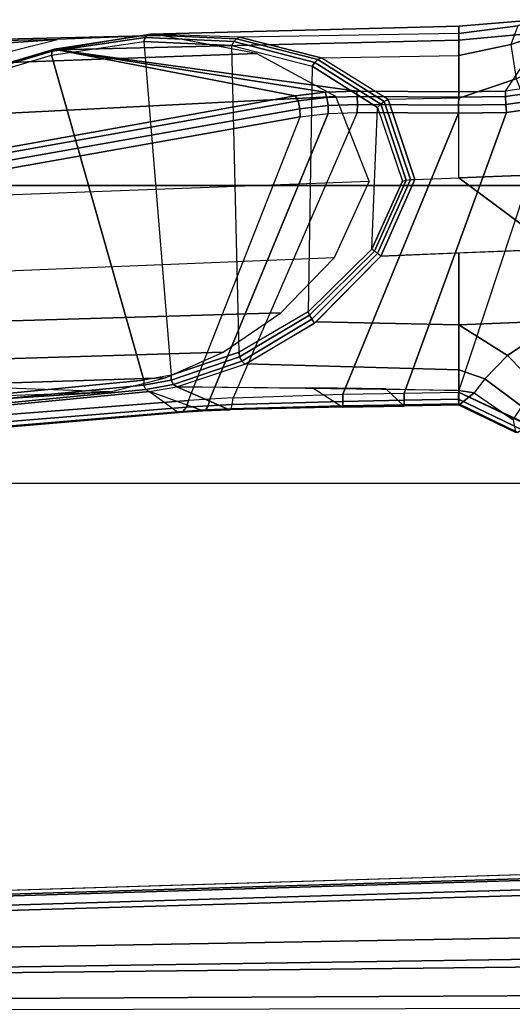
# Model space of a CAD drawing. Units: inches. Extents: x -29 to 43, y -58 to 48.
# Drawn here: x -13 to -11, y -5 to -1 of the extents above; entities that cross this region are included whole.
import ezdxf

# ---------------------------------------------------------------- set-up
doc = ezdxf.new("R2010")
doc.units = ezdxf.units.IN
doc.header["$LTSCALE"] = 12
doc.header["$MEASUREMENT"] = 0
for name, color, linetype in [('SEAT-ARM', 5, 'Continuous'), ('SEAT-BASE', 5, 'Continuous'), ('SEAT-CHASSIS', 5, 'Continuous'), ('SEAT-FABRIC', 5, 'Continuous')]:
    doc.layers.add(name, color=color, linetype=linetype)

# ---------------------------------------------------------------- blocks, each defined once
blk = doc.blocks.new('1COSM_HIGHBACK_LEAFARMS_0T')
at = {"layer": 'SEAT-ARM'}
for points in [[(-3.6529, -8.1827, 16.1267), (-3.7411, -5.829, 15.7443), (-4.1155, -5.9751, 16.1514), (-4.0013, -8.1963, 16.4108)], [(-3.4027, -5.983, 15.6369), (-3.3111, -8.2571, 16.0337), (-3.6529, -8.1827, 16.1267), (-3.7411, -5.829, 15.7443)], [(-4.0013, -8.1963, 16.4108), (-4.1155, -5.9751, 16.1514), (-4.3052, -6.3254, 16.5792), (-4.2331, -8.3091, 16.7812)], [(-3.4027, -5.983, 15.6369), (-3.3111, -8.2571, 16.0337), (-3.0975, -8.3462, 16.0725), (-3.1605, -6.2178, 15.6987)], [(-3.1605, -6.2178, 15.6987), (-3.0975, -8.3462, 16.0725), (-2.9265, -8.4585, 16.188), (-2.9872, -6.4733, 15.8512)], [(-4.2331, -8.3091, 16.7812), (-4.3052, -6.3254, 16.5792), (-4.3839, -6.7474, 16.9776), (-4.3422, -8.5096, 17.1708)], [(-2.9872, -6.4733, 15.8512), (-2.9265, -8.4585, 16.188), (-2.813, -8.5858, 16.3504), (-2.8737, -6.7267, 16.0557)], [(-2.8737, -6.7267, 16.0557), (-2.813, -8.5858, 16.3504), (-2.7498, -8.7219, 16.5324), (-2.8116, -6.9715, 16.2908)], [(-4.3422, -8.5096, 17.1708), (-4.3839, -6.7474, 16.9776), (-4.3665, -7.2042, 17.344), (-4.3262, -8.7801, 17.5321)], [(-2.8116, -6.9715, 16.2908), (-2.8116, -6.9715, 16.2908), (-2.8288, -7.4258, 16.8017), (-2.7523, -7.8985, 16.5573)], [(-2.7498, -8.7219, 16.5324), (-2.7498, -8.7219, 16.5324), (-2.8116, -6.9715, 16.2908), (-2.7523, -7.8985, 16.5573)], [(-4.3665, -7.2042, 17.344), (-4.3665, -7.2042, 17.344), (-4.2984, -8.1956, 17.645), (-4.2799, -7.5509, 17.5896)], [(-4.2984, -8.1956, 17.645), (-4.2984, -8.1956, 17.645), (-4.3665, -7.2042, 17.344), (-4.3262, -8.7801, 17.5321)]]:
    blk.add_3dface(points, dxfattribs=at)
at = {"layer": 'SEAT-BASE'}
for points in [[(-0.445, -12.9805, 4.6427), (-0.7835, -1.831, 7.726), (-0.763, -1.8427, 7.7766), (-0.4279, -12.9938, 4.6922)], [(-0.7835, -1.831, 7.726), (-0.7566, -2.7009, 7.4436), (-0.4638, -12.2845, 4.77), (-0.445, -12.9805, 4.6427)], [(-0.4279, -12.9938, 4.6922), (-0.763, -1.8427, 7.7766), (-0.7134, -1.8462, 7.8018), (-0.3818, -13, 4.7197)], [(-0.3818, -13, 4.7197), (-0.7134, -1.8462, 7.8018), (-0.3572, -1.8462, 7.8317), (-0.192, -13, 4.7496)], [(-0.192, -13, 4.7496), (-0.3572, -1.8462, 7.8317), (0, -1.8462, 7.8418), (0, -13, 4.7597)], [(-0.4413, -12.2644, 4.7009), (-0.7309, -2.6791, 7.3655), (-0.7566, -2.7009, 7.4436), (-0.4638, -12.2845, 4.77)], [(-0.3843, -12.2495, 4.6539), (-0.6626, -2.664, 7.3173), (-0.7309, -2.6791, 7.3655), (-0.4413, -12.2644, 4.7009)], [(-0.2763, -12.2507, 4.5728), (-0.4426, -2.894, 7.1322), (-0.6626, -2.664, 7.3173), (-0.3843, -12.2495, 4.6539)], [(-0.2763, -12.2507, 4.5728), (-0.4426, -2.894, 7.1322), (-0.6626, -2.664, 7.3173), (-0.3843, -12.2495, 4.6539)], [(-0.1972, -12.2558, 4.4629), (-0.2963, -3.1423, 6.9012), (-0.4426, -2.894, 7.1322), (-0.2763, -12.2507, 4.5728)], [(-0.1972, -12.2558, 4.4629), (-0.2963, -3.1423, 6.9012), (-0.4426, -2.894, 7.1322), (-0.2763, -12.2507, 4.5728)], [(-0.1101, -12.2677, 4.2405), (-0.1556, -3.5293, 6.4814), (-0.2963, -3.1423, 6.9012), (-0.1972, -12.2558, 4.4629)], [(-0.1101, -12.2677, 4.2405), (-0.1556, -3.5293, 6.4814), (-0.2963, -3.1423, 6.9012), (-0.1972, -12.2558, 4.4629)], [(-0.075, -12.2765, 4.0039), (-0.0962, -3.8656, 6.0034), (-0.1556, -3.5293, 6.4814), (-0.1101, -12.2677, 4.2405)], [(-0.075, -12.2765, 4.0039), (-0.0962, -3.8656, 6.0034), (-0.1556, -3.5293, 6.4814), (-0.1101, -12.2677, 4.2405)]]:
    blk.add_3dface(points, dxfattribs=at)
at = {"layer": 'SEAT-CHASSIS'}
for points in [[(-3.7104, -4.785, 17.6698), (-2.6712, -5.1325, 17.2908), (-2.8107, -5.4342, 17.3262), (-4.0743, -5.0161, 17.8992)], [(-4.4505, -4.8826, 16.4966), (-4.5052, -4.8322, 16.807), (-4.4267, -5.1725, 16.7474), (-4.3449, -5.2027, 16.4326)], [(-4.3374, -4.9018, 16.1517), (-4.4505, -4.8826, 16.4966), (-4.3449, -5.2027, 16.4326), (-4.1927, -5.1797, 16.0856)], [(-4.4434, -4.867, 17.3177), (-4.166, -5.0374, 17.8705), (-4.1391, -5.2272, 17.8516), (-4.3993, -5.0524, 17.3087)], [(-3.4248, -5.4331, 15.5409), (-3.4417, -5.0092, 15.4669), (-3.1254, -4.9905, 15.4342), (-3.1081, -5.4331, 15.6008)], [(-3.1081, -5.4331, 15.6008), (-3.1081, -5.4331, 15.6008), (-3.1254, -4.9905, 15.4342), (-2.9717, -5.2173, 15.6453)], [(-2.9717, -5.2173, 15.6453), (-2.9717, -5.2173, 15.6453), (-3.1254, -4.9905, 15.4342), (-2.8341, -5.083, 15.6725)], [(-3.7559, -5.4331, 15.68), (-4.1081, -5.4331, 16.0404), (-4.1927, -5.1797, 16.0856), (-3.7729, -5.0096, 15.6119)], [(-4.166, -5.0374, 17.8705), (-4.1391, -5.2272, 17.8516), (-4.1151, -5.2269, 17.8797), (-4.1415, -5.0388, 17.8983)], [(-4.1415, -5.0388, 17.8983), (-4.1151, -5.2269, 17.8797), (-4.0796, -5.2253, 17.8898), (-4.1069, -5.0308, 17.9091)], [(-4.1069, -5.0308, 17.9091), (-4.0796, -5.2253, 17.8898), (-4.0445, -5.2228, 17.8784), (-4.0743, -5.0161, 17.8992)], [(-4.0743, -5.0161, 17.8992), (-4.0445, -5.2228, 17.8784), (-2.8066, -5.6745, 17.3252), (-2.8107, -5.4342, 17.3262)], [(-3.7729, -5.0096, 15.6119), (-3.7729, -5.0096, 15.6119), (-3.4417, -5.0093, 15.4669), (-3.7559, -5.4331, 15.68)], [(-3.4417, -5.0093, 15.4669), (-3.411, -5.777, 15.6009), (-3.7487, -5.6271, 15.7115), (-3.7559, -5.4331, 15.68)], [(-4.3993, -5.0524, 17.3087), (-4.4522, -5.1101, 17.0377), (-4.4249, -5.4331, 16.9932), (-4.3632, -5.433, 17.3196)], [(-4.1391, -5.2272, 17.8516), (-4.3993, -5.0524, 17.3087), (-4.3632, -5.433, 17.3196), (-4.1362, -5.4331, 17.8493)], [(-4.4522, -5.1101, 17.0377), (-4.4267, -5.1725, 16.7474), (-4.3936, -5.4331, 16.6982), (-4.425, -5.4331, 16.9932)], [(-2.9717, -5.2173, 15.6453), (-2.8688, -5.3175, 15.8983), (-2.7468, -5.1545, 15.9331), (-2.8341, -5.083, 15.6725)], [(-2.8688, -5.3175, 15.8983), (-2.8073, -5.3644, 16.1708), (-2.6886, -5.1933, 16.1831), (-2.7468, -5.1545, 15.9331)], [(-2.6449, -5.1524, 17.2756), (-2.7794, -5.4337, 17.3099), (-2.8107, -5.4342, 17.3262), (-2.6652, -5.1269, 17.2893)], [(-2.633, -5.1723, 17.2488), (-2.7586, -5.4332, 17.2815), (-2.7794, -5.4337, 17.3099), (-2.6449, -5.1524, 17.2756)], [(-4.4267, -5.1725, 16.7474), (-4.3449, -5.2027, 16.4326), (-4.2951, -5.4329, 16.3847), (-4.3936, -5.4331, 16.6982)], [(-4.3449, -5.2027, 16.4326), (-4.1927, -5.1797, 16.0856), (-4.1081, -5.4331, 16.0404), (-4.2951, -5.4329, 16.3847)], [(-2.7526, -5.4331, 17.2467), (-2.8073, -5.3644, 16.1708), (-2.6886, -5.1933, 16.1831), (-2.6322, -5.1822, 17.2148)], [(-2.6322, -5.1822, 17.2148), (-2.7526, -5.4331, 17.2467), (-2.7586, -5.4332, 17.2815), (-2.633, -5.1723, 17.2488)], [(-4.1391, -5.2272, 17.8516), (-4.1362, -5.4331, 17.8493), (-4.1123, -5.4331, 17.8776), (-4.1151, -5.2269, 17.8797)], [(-4.1151, -5.2269, 17.8797), (-4.1123, -5.4331, 17.8776), (-4.0768, -5.4335, 17.8878), (-4.0796, -5.2253, 17.8898)], [(-4.0796, -5.2253, 17.8898), (-4.0768, -5.4335, 17.8878), (-4.0416, -5.434, 17.8763), (-4.0445, -5.2228, 17.8784)], [(-2.8011, -5.9443, 17.3252), (-2.8066, -5.6745, 17.3252), (-4.0445, -5.2228, 17.8784), (-4.0416, -5.434, 17.8763)], [(-2.9092, -5.4331, 15.8552), (-3.1081, -5.4331, 15.6008), (-2.9717, -5.2173, 15.6453), (-2.8688, -5.3175, 15.8983)], [(-2.8178, -5.4331, 16.1707), (-2.9092, -5.4331, 15.8552), (-2.8688, -5.3175, 15.8983), (-2.8073, -5.3644, 16.1708)], [(-2.7526, -5.4331, 17.2467), (-2.7526, -5.4331, 17.2467), (-2.8178, -5.4331, 16.1707), (-2.8073, -5.3644, 16.1708)], [(-4.3906, -6.7937, 17.1806), (-4.3215, -7.2054, 17.491), (-4.3632, -5.433, 17.3196), (-4.4249, -5.4331, 16.9932)], [(-4.3936, -5.4331, 16.6982), (-4.3768, -6.4001, 16.8423), (-4.3906, -6.7937, 17.1806), (-4.4249, -5.4331, 16.9932)], [(-4.2862, -6.0397, 16.4777), (-4.2951, -5.4329, 16.3847), (-4.3936, -5.4331, 16.6982), (-4.3768, -6.4001, 16.8423)], [(-4.1391, -5.8828, 17.8586), (-4.1362, -5.4331, 17.8493), (-4.3632, -5.433, 17.3196), (-4.3215, -7.2054, 17.491)], [(-4.1081, -5.4331, 16.0404), (-4.1012, -5.7444, 16.0882), (-4.2862, -6.0397, 16.4777), (-4.2951, -5.4329, 16.3847)], [(-4.1152, -5.8811, 17.8868), (-4.1123, -5.4331, 17.8776), (-4.1362, -5.4331, 17.8493), (-4.1391, -5.8828, 17.8586)], [(-4.0797, -5.8803, 17.8969), (-4.0768, -5.4335, 17.8878), (-4.1123, -5.4331, 17.8776), (-4.1152, -5.8811, 17.8868)], [(-3.7487, -5.6271, 15.7115), (-3.7559, -5.4331, 15.68), (-4.1081, -5.4331, 16.0404), (-4.1012, -5.7444, 16.0882)], [(-4.0445, -5.8806, 17.8857), (-4.0416, -5.434, 17.8763), (-4.0768, -5.4335, 17.8878), (-4.0797, -5.8803, 17.8969)], [(-2.8011, -5.9443, 17.3252), (-4.0416, -5.434, 17.8763), (-4.0445, -5.8806, 17.8857), (-2.7854, -6.4292, 17.355)], [(-3.411, -5.777, 15.6009), (-3.4248, -5.4331, 15.5409), (-3.1081, -5.4331, 15.6008), (-3.1205, -6.0629, 15.6911)], [(-3.1205, -6.0629, 15.6911), (-3.1081, -5.4331, 15.6008), (-2.9092, -5.4331, 15.8552), (-2.9353, -6.3731, 15.906)], [(-2.9353, -6.3731, 15.906), (-2.9092, -5.4331, 15.8552), (-2.8178, -5.4331, 16.1707), (-2.8339, -6.6771, 16.1793)], [(-2.749, -5.6733, 17.2453), (-2.8248, -5.7546, 16.1736), (-2.8178, -5.4331, 16.1707), (-2.7526, -5.4331, 17.2467)], [(-2.7794, -5.4337, 17.3099), (-2.7753, -5.6739, 17.3088), (-2.8066, -5.6745, 17.3252), (-2.8107, -5.4342, 17.3262)], [(-2.7586, -5.4332, 17.2815), (-2.7546, -5.6735, 17.2802), (-2.7753, -5.6739, 17.3088), (-2.7794, -5.4337, 17.3099)], [(-2.7526, -5.4331, 17.2467), (-2.749, -5.6733, 17.2453), (-2.7546, -5.6735, 17.2802), (-2.7586, -5.4332, 17.2815)], [(-4.0926, -5.7615, 16.0827), (-3.7481, -5.6462, 15.7168), (-3.7487, -5.6271, 15.7115), (-4.1012, -5.7444, 16.0882)], [(-4.081, -5.7775, 16.08), (-3.7455, -5.6643, 15.7246), (-3.7481, -5.6462, 15.7168), (-4.0926, -5.7615, 16.0827)], [(-3.7487, -5.6271, 15.7115), (-3.411, -5.777, 15.6009), (-3.4229, -5.7916, 15.6077), (-3.7481, -5.6462, 15.7168)], [(-3.7481, -5.6462, 15.7168), (-3.4229, -5.7916, 15.6077), (-3.4331, -5.8049, 15.6187), (-3.7455, -5.6643, 15.7246)], [(-4.067, -5.7918, 16.0801), (-3.7412, -5.6808, 15.7349), (-3.7455, -5.6643, 15.7246), (-4.081, -5.7775, 16.08)], [(-3.7412, -5.6808, 15.7349), (-3.7412, -5.6808, 15.7349), (-3.441, -5.8162, 15.6332), (-4.067, -5.7918, 16.0801)], [(-3.7455, -5.6643, 15.7246), (-3.4331, -5.8049, 15.6187), (-3.441, -5.8162, 15.6332), (-3.7412, -5.6808, 15.7349)], [(-2.8298, -6.0763, 16.176), (-2.7447, -5.9442, 17.2445), (-2.749, -5.6733, 17.2453), (-2.8248, -5.7546, 16.1736)], [(-2.7753, -5.6739, 17.3088), (-2.7701, -5.944, 17.3083), (-2.8011, -5.9443, 17.3252), (-2.8066, -5.6745, 17.3252)], [(-2.7546, -5.6735, 17.2802), (-2.7499, -5.9439, 17.2794), (-2.7701, -5.944, 17.3083), (-2.7753, -5.6739, 17.3088)], [(-2.749, -5.6733, 17.2453), (-2.7447, -5.9442, 17.2445), (-2.7499, -5.9439, 17.2794), (-2.7546, -5.6735, 17.2802)], [(-4.2776, -6.0546, 16.467), (-4.0926, -5.7615, 16.0827), (-4.1012, -5.7444, 16.0882), (-4.2862, -6.0397, 16.4777)], [(-4.2648, -6.068, 16.4593), (-4.081, -5.7775, 16.08), (-4.0926, -5.7615, 16.0827), (-4.2776, -6.0546, 16.467)], [(-3.1154, -6.0696, 15.6948), (-3.411, -5.777, 15.6009), (-3.4229, -5.7916, 15.6077), (-3.132, -6.0818, 15.6925)], [(-4.2485, -6.0792, 16.4551), (-4.067, -5.7918, 16.0801), (-4.081, -5.7775, 16.08), (-4.2648, -6.068, 16.4593)], [(-3.441, -5.8162, 15.6332), (-4.067, -5.7918, 16.0801), (-4.2485, -6.0792, 16.4551), (-3.1655, -6.097, 15.71)], [(-3.1496, -6.0915, 15.6978), (-3.4331, -5.8049, 15.6187), (-3.441, -5.8162, 15.6332), (-3.1655, -6.097, 15.71)], [(-3.132, -6.0818, 15.6925), (-3.4229, -5.7916, 15.6077), (-3.4331, -5.8049, 15.6187), (-3.1496, -6.0915, 15.6978)], [(-4.3215, -7.2054, 17.491), (-4.3215, -7.2054, 17.491), (-4.134, -6.022, 17.8755), (-4.1391, -5.8828, 17.8586)], [(-4.1391, -5.8828, 17.8586), (-4.134, -6.022, 17.8755), (-4.1103, -6.0144, 17.9029), (-4.1152, -5.8811, 17.8868)], [(-4.1152, -5.8811, 17.8868), (-4.1103, -6.0144, 17.9029), (-4.0748, -6.0097, 17.9124), (-4.0797, -5.8803, 17.8969)], [(-4.0797, -5.8803, 17.8969), (-4.0748, -6.0097, 17.9124), (-4.0397, -6.0095, 17.9008), (-4.0445, -5.8806, 17.8857)], [(-4.0445, -5.8806, 17.8857), (-2.7854, -6.4292, 17.355), (-2.7798, -6.5321, 17.3869), (-4.0397, -6.0095, 17.9008)], [(-2.7333, -6.4444, 17.2729), (-2.8338, -6.6774, 16.1795), (-2.8298, -6.0763, 16.176), (-2.7447, -5.9442, 17.2445)], [(-2.7701, -5.944, 17.3083), (-2.7563, -6.4324, 17.336), (-2.7854, -6.4292, 17.355), (-2.8011, -5.9443, 17.3252)], [(-2.7499, -5.9439, 17.2794), (-2.7378, -6.4377, 17.3069), (-2.7563, -6.4324, 17.336), (-2.7701, -5.944, 17.3083)], [(-2.7447, -5.9442, 17.2445), (-2.7333, -6.4444, 17.2729), (-2.7378, -6.4377, 17.3069), (-2.7499, -5.9439, 17.2794)], [(-4.1185, -6.1547, 17.9159), (-4.1185, -6.1547, 17.9159), (-4.134, -6.022, 17.8755), (-4.3215, -7.2054, 17.491)], [(-4.134, -6.022, 17.8755), (-4.1185, -6.1547, 17.9159), (-4.0953, -6.1417, 17.9417), (-4.1103, -6.0144, 17.9029)], [(-4.1103, -6.0144, 17.9029), (-4.0953, -6.1417, 17.9417), (-4.0601, -6.1336, 17.95), (-4.0748, -6.0097, 17.9124)], [(-4.0748, -6.0097, 17.9124), (-4.0601, -6.1336, 17.95), (-4.025, -6.1331, 17.9379), (-4.0397, -6.0095, 17.9008)], [(-4.0397, -6.0095, 17.9008), (-2.7798, -6.5321, 17.3869), (-2.7735, -6.6261, 17.4395), (-4.025, -6.1331, 17.9379)], [(-4.37, -6.4134, 16.8283), (-4.2776, -6.0546, 16.467), (-4.2862, -6.0397, 16.4777), (-4.3768, -6.4001, 16.8423)], [(-4.3573, -6.425, 16.8174), (-4.2648, -6.068, 16.4593), (-4.2776, -6.0546, 16.467), (-4.37, -6.4134, 16.8283)], [(-4.3402, -6.4338, 16.8105), (-4.2485, -6.0792, 16.4551), (-4.2648, -6.068, 16.4593), (-4.3573, -6.425, 16.8174)], [(-4.2485, -6.0792, 16.4551), (-3.1655, -6.097, 15.71), (-2.9868, -6.4024, 15.9065), (-4.3402, -6.4338, 16.8105)], [(-2.9335, -6.3773, 15.9094), (-3.1154, -6.0696, 15.6948), (-3.132, -6.0818, 15.6925), (-2.9472, -6.3908, 15.8992)], [(-2.9668, -6.4, 15.8982), (-3.1496, -6.0915, 15.6978), (-3.1655, -6.097, 15.71), (-2.9868, -6.4024, 15.9065)], [(-2.9472, -6.3908, 15.8992), (-3.132, -6.0818, 15.6925), (-3.1496, -6.0915, 15.6978), (-2.9668, -6.4, 15.8982)], [(-4.1185, -6.1547, 17.9159), (-4.3215, -7.2054, 17.491), (-3.8653, -8.7405, 18.5612), (-3.8847, -7.4555, 18.4869)], [(-4.1185, -6.1547, 17.9159), (-3.8847, -7.4555, 18.4869), (-3.8636, -7.4403, 18.5116), (-4.0953, -6.1417, 17.9417)], [(-4.0953, -6.1417, 17.9417), (-3.8636, -7.4403, 18.5116), (-3.8315, -7.429, 18.5226), (-4.0601, -6.1336, 17.95)], [(-4.0601, -6.1336, 17.95), (-3.8315, -7.429, 18.5226), (-3.7964, -7.4244, 18.5172), (-4.025, -6.1331, 17.9379)], [(-2.7735, -6.6261, 17.4395), (-4.025, -6.1331, 17.9379), (-3.7964, -7.4244, 18.5172), (-2.6996, -7.5729, 18.251)], [(-2.8338, -6.6774, 16.1795), (-2.9335, -6.3773, 15.9094), (-2.9472, -6.3908, 15.8992), (-2.8439, -6.6923, 16.166)], [(-4.387, -6.8061, 17.1642), (-4.37, -6.4134, 16.8283), (-4.3768, -6.4001, 16.8423), (-4.3906, -6.7937, 17.1806)], [(-4.3754, -6.8164, 17.1503), (-4.3573, -6.425, 16.8174), (-4.37, -6.4134, 16.8283), (-4.387, -6.8061, 17.1642)], [(-4.3579, -6.8229, 17.1411), (-4.3402, -6.4338, 16.8105), (-4.3573, -6.425, 16.8174), (-4.3754, -6.8164, 17.1503)], [(-2.9868, -6.4024, 15.9065), (-4.3402, -6.4338, 16.8105), (-4.3579, -6.8229, 17.1411), (-2.8856, -6.7018, 16.1652)], [(-2.8636, -6.7016, 16.1605), (-2.9668, -6.4, 15.8982), (-2.9868, -6.4024, 15.9065), (-2.8856, -6.7018, 16.1652)], [(-2.8439, -6.6923, 16.166), (-2.9472, -6.3908, 15.8992), (-2.9668, -6.4, 15.8982), (-2.8636, -6.7016, 16.1605)], [(-2.7278, -6.5631, 17.3092), (-2.8137, -6.7985, 16.3033), (-2.8338, -6.6774, 16.1795), (-2.7333, -6.4444, 17.2729)], [(-2.7509, -6.5386, 17.3684), (-2.7563, -6.4324, 17.336), (-2.7854, -6.4292, 17.355), (-2.7798, -6.5321, 17.3869)], [(-2.7325, -6.5496, 17.3409), (-2.7378, -6.4377, 17.3069), (-2.7563, -6.4324, 17.336), (-2.7509, -6.5386, 17.3684)], [(-2.7278, -6.5631, 17.3092), (-2.7333, -6.4444, 17.2729), (-2.7378, -6.4377, 17.3069), (-2.7325, -6.5496, 17.3409)], [(-2.7445, -6.6352, 17.4226), (-2.7509, -6.5386, 17.3684), (-2.7798, -6.5321, 17.3869), (-2.7735, -6.6261, 17.4395)], [(-2.7258, -6.6504, 17.3975), (-2.7325, -6.5496, 17.3409), (-2.7509, -6.5386, 17.3684), (-2.7445, -6.6352, 17.4226)], [(-2.7206, -6.6693, 17.3687), (-2.7278, -6.5631, 17.3092), (-2.7325, -6.5496, 17.3409), (-2.7258, -6.6504, 17.3975)], [(-2.8137, -6.7985, 16.3033), (-2.7206, -6.6693, 17.3687), (-2.7278, -6.5631, 17.3092), (-2.8137, -6.7985, 16.3033)], [(-2.6679, -7.5817, 18.2381), (-2.7445, -6.6352, 17.4226), (-2.7735, -6.6261, 17.4395), (-2.6996, -7.5729, 18.251)], [(-2.6466, -7.5994, 18.2163), (-2.7258, -6.6504, 17.3975), (-2.7445, -6.6352, 17.4226), (-2.6679, -7.5817, 18.2381)], [(-2.8137, -6.7985, 16.3033), (-2.8338, -6.6774, 16.1795), (-2.8439, -6.6923, 16.166), (-2.8219, -6.8142, 16.289)], [(-2.6401, -7.6223, 18.1901), (-2.624, -8.7746, 18.264), (-2.8137, -6.7985, 16.3033), (-2.7206, -6.6693, 17.3687)], [(-2.6401, -7.6223, 18.1901), (-2.7206, -6.6693, 17.3687), (-2.7258, -6.6504, 17.3975), (-2.6466, -7.5994, 18.2163)], [(-4.3579, -6.8229, 17.1411), (-2.8856, -6.7018, 16.1652), (-2.864, -6.8233, 16.2849), (-4.2969, -7.2308, 17.4437)], [(-2.8414, -6.8238, 16.2819), (-2.8636, -6.7016, 16.1605), (-2.8856, -6.7018, 16.1652), (-2.864, -6.8233, 16.2849)], [(-2.8219, -6.8142, 16.289), (-2.8439, -6.6923, 16.166), (-2.8636, -6.7016, 16.1605), (-2.8414, -6.8238, 16.2819)], [(-4.3234, -7.2177, 17.4732), (-4.387, -6.8061, 17.1642), (-4.3906, -6.7937, 17.1806), (-4.3215, -7.2054, 17.491)], [(-4.3144, -7.227, 17.4559), (-4.3754, -6.8164, 17.1503), (-4.387, -6.8061, 17.1642), (-4.3234, -7.2177, 17.4732)], [(-4.2969, -7.2308, 17.4437), (-4.3579, -6.8229, 17.1411), (-4.3754, -6.8164, 17.1503), (-4.3144, -7.227, 17.4559)], [(-2.6484, -8.7993, 18.2399), (-2.8414, -6.8238, 16.2819), (-2.8219, -6.8142, 16.289), (-2.6311, -8.7893, 18.2492)], [(-2.6311, -8.7893, 18.2492), (-2.8219, -6.8142, 16.289), (-2.8137, -6.7985, 16.3033), (-2.624, -8.7746, 18.264)], [(-4.2969, -7.2308, 17.4437), (-2.864, -6.8233, 16.2849), (-2.6703, -8.8015, 18.2391), (-3.8376, -8.7647, 18.515)], [(-2.6703, -8.8015, 18.2391), (-2.864, -6.8233, 16.2849), (-2.8414, -6.8238, 16.2819), (-2.6484, -8.7993, 18.2399)], [(-3.8667, -8.7535, 18.5435), (-4.3234, -7.2177, 17.4732), (-4.3215, -7.2054, 17.491), (-3.8653, -8.7405, 18.5612)], [(-3.8564, -8.7626, 18.5263), (-4.3144, -7.227, 17.4559), (-4.3234, -7.2177, 17.4732), (-3.8667, -8.7535, 18.5435)], [(-3.8376, -8.7647, 18.515), (-4.2969, -7.2308, 17.4437), (-4.3144, -7.227, 17.4559), (-3.8564, -8.7626, 18.5263)]]:
    blk.add_3dface(points, dxfattribs=at)
at = {"layer": 'SEAT-FABRIC'}
for points in [[(-5.0523, -10.1195, 20.4336), (-5.0523, 10.1195, 20.4336), (-3.7218, 10.1136, 20.7126), (-3.7218, -10.1136, 20.7126)], [(-3.7218, -10.1136, 20.7126), (-3.7218, 10.1136, 20.7126), (-2.407, 10.0969, 21.0637), (-2.407, -10.0969, 21.0637)], [(0.5398, -10.0262, 21.6834), (0.5398, 10.0262, 21.6834), (-2.407, 10.0969, 21.0637), (-2.407, -10.0969, 21.0637)]]:
    blk.add_3dface(points, dxfattribs=at)

msp = doc.modelspace()

# ---------------------------------------------------------------- block references
at = {"rotation": 270}
msp.add_blockref('1COSM_HIGHBACK_LEAFARMS_0T', (-6.0724, -5.0308), dxfattribs=at)

doc.saveas('drawing.dxf')
